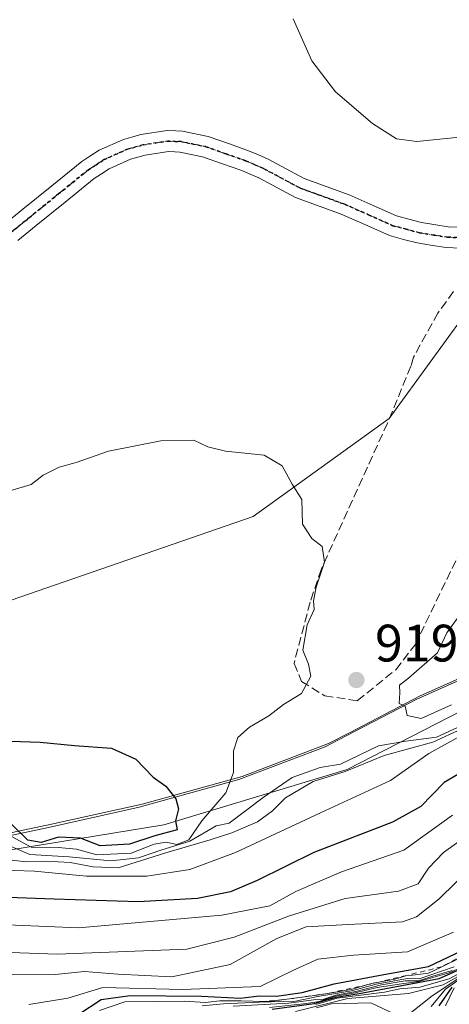
# Model space of a CAD drawing. Units: metres. Extents: x 569832 to 573268, y 4738037 to 4740388.
# Drawn here: x 570700 to 570782, y 4739604 to 4739791 of the extents above; entities that cross this region are included whole.
import ezdxf

# ---------------------------------------------------------------- set-up
doc = ezdxf.new("R2010")
doc.units = ezdxf.units.M
doc.header["$MEASUREMENT"] = 0
for name, pattern in [('DGN Style 2', [1.648017, 0.98881, -0.659207]), ('DGN Style 3', [2.307223, 1.648017, -0.659207]), ('DGN Style 4', [2.638475, 1.318413, -0.659207, 0.001648, -0.659207]), ('DGN Style 5', [1.153612, 0.494405, -0.659207])]:
    doc.linetypes.add(name, pattern=pattern)
for name, color, linetype, lineweight in [('Arbolado forestal CxS', 92, 'Continuous', 0), ('Curva de nivel maestra', 30, 'Continuous', 30), ('Curva de nivel normal', 30, 'Continuous', 0), ('Entidad de ámbito territorial', 7, 'Continuous', 0), ('Entidad de ámbito territorial CxS', 92, 'Continuous', 0), ('Escarpado lineal', 30, 'DGN Style 2', 0), ('Espacio natural protegido', 121, 'Continuous', 13), ('Espacio natural protegido CxS', 121, 'Continuous', 0), ('Municipio', 91, 'Continuous', 13), ('Municipio CxS', 4, 'Continuous', 0), ('Muro lineal', 1, 'DGN Style 3', 13), ('Pastizal CxS', 92, 'Continuous', 0), ('Pista pavimentada Cxs', 135, 'Continuous', 0), ('Pista pavimentada eje', 135, 'DGN Style 4', 0), ('Punto de cota en terreno', 7, 'Continuous', 0), ('Roquedo CxS', 135, 'Continuous', 0), ('Ruta', 7, 'DGN Style 5', 30), ('Rótulo de punto de cota en terreno', 7, 'Continuous', 0)]:
    doc.layers.add(name, color=color, linetype=linetype, lineweight=lineweight)
doc.styles.add('Style-Arial', font='txt')

# ---------------------------------------------------------------- blocks, each defined once
blk = doc.blocks.new('5PATER')
at = {"layer": 'Punto de cota en terreno', "linetype": 'Continuous', "lineweight": 0}
h = blk.add_hatch(color=51, dxfattribs=at)
edge = h.paths.add_edge_path()
edge.add_ellipse((0, 0), major_axis=(-0.11, -0.111), ratio=0.999422, start_angle=0, end_angle=360)

msp = doc.modelspace()

# ---------------------------------------------------------------- linework, layer by layer
at = {"layer": 'Arbolado forestal CxS', "color": 92, "linetype": 'Continuous', "lineweight": 0}
msp.add_polyline3d([(570976.3035, 4739806.6543, 926.8435), (570974.6447, 4739779.2923, 925.9044), (570963.8655, 4739771.0011, 925.2013), (570955.5741, 4739772.6595, 924.4929), (570934.0163, 4739773.4889, 922.2854), (570923.2375, 4739767.6851, 920.7008), (570922.4081, 4739757.7355, 920.4841), (570924.2735, 4739744.6749, 920.7071), (570902.6237, 4739744.6751, 918.3418), (570870.6061, 4739748.8769, 916.8239), (570843.9217, 4739752.3789, 915.9921), (570834.9927, 4739751.1889, 915.8018), (570826.0635, 4739749.9991, 915.7042), (570818.7639, 4739749.0265, 915.7182), (570786.8977, 4739737.9707, 915.8101), (570770.2941, 4739715.1069, 917.5243), (570744.3999, 4739696.4685, 921.0479), (570688.0253, 4739676.9395, 922.3723)], dxfattribs=at)
msp.add_polyline3d([(570976.3035, 4739806.6543, 926.8435), (570974.6447, 4739779.2923, 925.9044), (570963.8655, 4739771.0011, 925.2013), (570955.5741, 4739772.6595, 924.4929), (570934.0163, 4739773.4889, 922.2854), (570923.2375, 4739767.6851, 920.7008), (570922.4081, 4739757.7355, 920.4841), (570924.2735, 4739744.6749, 920.7071), (570902.6237, 4739744.6751, 918.3418), (570870.6061, 4739748.8769, 916.8239), (570843.9217, 4739752.3789, 915.9921), (570834.9927, 4739751.1889, 915.8018), (570826.0635, 4739749.9991, 915.7042), (570818.7639, 4739749.0265, 915.7182), (570786.8977, 4739737.9707, 915.8101), (570770.2941, 4739715.1069, 917.5243), (570744.3999, 4739696.4685, 921.0479), (570688.0253, 4739676.9395, 922.3723)], dxfattribs=at)
at = {"layer": 'Curva de nivel maestra', "color": 30, "linetype": 'Continuous', "lineweight": 30, "flags": 128}
for points, elevation in [([(570698.25, 4739653.6901), (570703.88, 4739653.5001), (570710.41, 4739652.8301), (570717.48, 4739652.3401), (570722.07, 4739650.2601), (570725.41, 4739646.8001), (570727.8, 4739645.0801), (570729.67, 4739642.6601), (570730.2, 4739640.8101), (570729.62, 4739638.5201), (570729.94, 4739636.8001), (570725.72, 4739635.6301), (570720.9, 4739634.0501), (570715.33, 4739633.7301), (570711.53, 4739635.2201), (570707.36, 4739635.3901), (570704.05, 4739634.3901), (570701.55, 4739634.8401), (570698.51, 4739637.7701)], 925), ([(570785.98, 4739648.8401), (570780.79, 4739645.8201), (570776.3, 4739641.2101), (570770.92, 4739638.2101), (570755.95, 4739632.4801), (570745.2, 4739627.1201), (570740.12, 4739624.9501), (570733.84, 4739623.7101), (570722.52, 4739623.0601), (570706.55, 4739623.5801), (570680.02, 4739624.5501)], 900), ([(570711.24, 4739601.6901), (570715.49, 4739604.4601), (570720.99, 4739605.2201), (570734.56, 4739605.1001), (570741.98, 4739604.7301), (570745.58, 4739605.1901), (570748.85, 4739605.1201), (570753.76, 4739605.8201), (570759.86, 4739607.4701), (570769.3, 4739609.2601), (570777.78, 4739610.7701), (570785.41, 4739614.3701)], 875), ([(570748.06, 4739602.6201), (570756.04, 4739603.7001), (570760.23, 4739604.9201), (570764.61, 4739605.6101), (570779.81, 4739608.4901), (570787.53, 4739611.8901)], 850), ([(570782.23, 4739606.8301), (570779.73, 4739603.2901)], 825)]:
    msp.add_lwpolyline(points, dxfattribs=dict(at, elevation=elevation))
at = {"layer": 'Curva de nivel normal', "color": 30, "linetype": 'Continuous', "lineweight": 0, "flags": 128}
for points, elevation in [([(570809.3, 4739793.4801), (570815.98, 4739787.8301), (570819.75, 4739783.4201), (570823.98, 4739778.7801), (570824.9, 4739775.5801), (570824.16, 4739772.5601), (570823.99, 4739769.9601), (570821.93, 4739766.8601), (570819.8, 4739765.7601), (570817.9, 4739763.6201), (570815.57, 4739763.9701), (570813.79, 4739762.7001), (570809.8, 4739762.9801), (570803.01, 4739765.6301), (570799.48, 4739768.0001), (570784.31, 4739768.7101), (570775.59, 4739767.8501), (570771.69, 4739768.3901), (570767.13, 4739771.2701), (570760.1, 4739777.2801), (570755.61, 4739783.2001), (570752.03, 4739791.2101)], 915), ([(570697.88, 4739635.8001), (570702.16, 4739633.4501), (570707.32, 4739633.4301), (570710.78, 4739633.0801), (570714.64, 4739631.9901), (570721.18, 4739632.3301), (570725.57, 4739634.0801), (570727.84, 4739634.4301), (570729.91, 4739633.9701), (570732.19, 4739634.8601), (570734.63, 4739638.4801), (570739.21, 4739643.8001), (570740.66, 4739647.6801), (570740.7, 4739651.8501), (570741.5, 4739654.3501), (570743.72, 4739656.3601), (570747.4, 4739658.4801), (570750.18, 4739660.6401), (570753.61, 4739662.7501), (570755.4, 4739666.0201), (570754.96, 4739668.3501), (570753.86, 4739671.0201), (570754.67, 4739675.7901), (570756.02, 4739678.7601), (570755.91, 4739680.4001), (570756.38, 4739683.0001), (570757.99, 4739687.7801), (570757.56, 4739690.7401), (570755.55, 4739692.2701), (570753.83, 4739694.9601), (570753.69, 4739699.6501), (570751.84, 4739702.6101), (570749.92, 4739706.1001), (570746.52, 4739708.1301), (570739.15, 4739708.9101), (570735.82, 4739709.7401), (570733.15, 4739710.9801), (570726.82, 4739710.8501), (570716.88, 4739708.8701), (570710.7, 4739706.7301), (570707.47, 4739705.8501), (570704.47, 4739704.3001), (570702.14, 4739702.5401), (570698.54, 4739701.4701)], 920), ([(570784.34, 4739678.5101), (570781.28, 4739674.3001), (570779.48, 4739670.5001), (570773.95, 4739665.6401), (570772.28, 4739664.3101), (570772.34, 4739662.8801), (570772.19, 4739660.8101), (570773.34, 4739660.3101), (570773.7, 4739658.5601), (570776.37, 4739657.9501), (570782.14, 4739660.5601)], 920), ([(570695.35, 4739631.3901), (570701.14, 4739630.7101), (570704.9, 4739630.8401), (570709.6, 4739630.5901), (570713.99, 4739629.7301), (570718.75, 4739629.5201), (570727.82, 4739632.4201), (570736.24, 4739634.8501), (570740.33, 4739636.1801), (570745.22, 4739638.3001), (570748.11, 4739640.4001), (570750.56, 4739642.8801), (570755.82, 4739645.9701), (570761.95, 4739647.8901), (570769.32, 4739650.9201), (570778.6, 4739653.4701), (570784.14, 4739655.9901)], 910), ([(570697.94, 4739633.7901), (570701.92, 4739632.1001), (570709.43, 4739631.6201), (570717.33, 4739630.8601), (570722.58, 4739631.4401), (570726.85, 4739632.8901), (570732.37, 4739634.6001), (570737.36, 4739637.5601), (570739.82, 4739638.0201), (570746.32, 4739642.9301), (570751.82, 4739646.7401), (570757.15, 4739648.6501), (570761.06, 4739649.3101), (570768.29, 4739652.8001), (570773.47, 4739653.6601), (570779.33, 4739654.4401), (570784.14, 4739656.6701)], 915), ([(570691.16, 4739629.3201), (570702.83, 4739628.8801), (570712.72, 4739627.9301), (570724.19, 4739627.9501), (570732.34, 4739629.2001), (570741.08, 4739632.4601), (570758.2, 4739640.4801), (570770.53, 4739646.1701), (570777.82, 4739651.3401), (570783.84, 4739654.6001)], 905), ([(570693.01, 4739618.8601), (570711.16, 4739618.1101), (570738.43, 4739620.5401), (570747.59, 4739622.3201), (570752.54, 4739625.0601), (570761.25, 4739628.8001), (570773.06, 4739632.8801), (570782.35, 4739639.5901)], 895), ([(570786.48, 4739636.6601), (570780.64, 4739632.4401), (570777.81, 4739629.4801), (570775.81, 4739626.4801), (570772.09, 4739625.1301), (570761.92, 4739623.7201), (570751.14, 4739620.3601), (570740.79, 4739616.3501), (570731.82, 4739614.0801), (570707.14, 4739613.0901), (570692.83, 4739613.6101)], 890), ([(570697.78, 4739609.3201), (570706.71, 4739609.2401), (570712.29, 4739609.8101), (570718.64, 4739609.3001), (570728.93, 4739608.8201), (570740.07, 4739611.1101), (570748.92, 4739616.0701), (570754.49, 4739618.3301), (570762.48, 4739618.7801), (570772.81, 4739619.2501), (570775.51, 4739620.2301), (570779.81, 4739623.6201), (570786.14, 4739629.8401)], 885), ([(570701.71, 4739603.5101), (570709.17, 4739604.7201), (570715.82, 4739606.7701), (570730.99, 4739606.3601), (570745.78, 4739606.9501), (570751.98, 4739610.0201), (570756.72, 4739612.1601), (570763.5, 4739612.9401), (570773.8, 4739613.5801), (570782.52, 4739617.2901)], 880), ([(570715.19, 4739602.3701), (570719.97, 4739604.0601), (570731.28, 4739604.1701), (570735.36, 4739603.9001), (570738.08, 4739604.2201), (570742.16, 4739604.2501), (570746.6677, 4739604.1077), (570747.54, 4739604.0801), (570751.7866, 4739604.6419), (570756.61, 4739605.2801), (570758.6415, 4739605.6329), (570763.06, 4739606.4001), (570766.2702, 4739607.3131), (570767.49, 4739607.6601), (570768.3276, 4739607.8015), (570771.4, 4739608.3201), (570773.63, 4739609.0601), (570774.74, 4739609.1001), (570777.77, 4739609.4801), (570780.3312, 4739610.7207), (570787.06, 4739613.9801)], 870), ([(570747.52, 4739602.9801), (570754.54, 4739603.7201), (570756.98, 4739604.1201), (570760.08, 4739605.1001), (570763.81, 4739605.7301), (570768.02, 4739606.7801), (570772.66, 4739607.4801), (570775.93, 4739607.9201), (570781.72, 4739609.5401), (570787.83, 4739612.3501)], 855), ([(570756.37, 4739603.4901), (570760.39, 4739604.7501), (570769.42, 4739605.8401), (570772.32, 4739606.4901), (570776.11, 4739606.8401), (570781.73, 4739608.4201), (570788.35, 4739612.0501)], 845), ([(570734.68, 4739603.2401), (570738.77, 4739603.6401), (570745.56, 4739603.9801), (570752.48, 4739604.1301), (570756.74, 4739605.0201), (570763.14, 4739606.1201), (570767.8, 4739607.3701), (570773.8, 4739608.5001), (570776.02, 4739608.4101), (570782.68, 4739610.6701)], 865), ([(570740.64, 4739603.1801), (570751.22, 4739603.7601), (570755.9, 4739604.4201), (570757.87, 4739604.5201), (570760.15, 4739605.3101), (570763.98, 4739606.0101), (570768.83, 4739607.2701), (570773.32, 4739608.0201), (570775.92, 4739608.0401), (570778.6, 4739608.9201), (570782.28, 4739609.9901)], 860), ([(570752.46, 4739602.1701), (570762.44, 4739604.6701), (570774, 4739605.6401), (570780.55, 4739607.2901), (570785.43, 4739609.9701)], 840), ([(570774.14, 4739601.7701), (570778.46, 4739605.2001), (570785.08, 4739609.5801)], 835), ([(570785.62, 4739609.6801), (570781.04, 4739606.4101), (570778.28, 4739603.1501)], 830), ([(570782.66, 4739606.6701), (570781.02, 4739603.2501)], 820), ([(570756.49, 4739602.8901), (570759.3, 4739603.6301), (570766.81, 4739603.8601), (570771.38, 4739601.6901)], 835)]:
    msp.add_lwpolyline(points, dxfattribs=dict(at, elevation=elevation))
at = {"layer": 'Entidad de ámbito territorial', "color": 7, "linetype": 'Continuous', "lineweight": 0, "flags": 128}
msp.add_lwpolyline([(570949.6859, 4739691.0231), (570933.05, 4739690.992), (570915, 4739692.981), (570903.4169, 4739695.921), (570895.254, 4739700.037), (570885.781, 4739708.5881), (570877.855, 4739714.486), (570866.557, 4739713.998), (570853.012, 4739709.167), (570844.447, 4739701.333), (570831.71, 4739691.298), (570819.975, 4739682.799), (570807.959, 4739677.347), (570793.044, 4739669.453), (570775.589, 4739661.661), (570762.125, 4739654.6661), (570758.145, 4739652.5989), (570741.692, 4739646.342), (570722.691, 4739641.078), (570705.454, 4739637.2281), (570684.975, 4739632.927)], dxfattribs=at)
at = {"layer": 'Entidad de ámbito territorial CxS', "color": 92, "linetype": 'Continuous', "lineweight": 0, "flags": 128}
msp.add_lwpolyline([(570684.975, 4739632.927), (570705.454, 4739637.228), (570722.691, 4739641.078), (570741.692, 4739646.342), (570758.145, 4739652.5989), (570762.125, 4739654.6661), (570775.589, 4739661.661), (570793.044, 4739669.453), (570807.959, 4739677.347), (570819.975, 4739682.799), (570831.71, 4739691.298), (570844.447, 4739701.333), (570853.012, 4739709.167), (570866.557, 4739713.998), (570877.855, 4739714.486), (570885.781, 4739708.5881), (570895.254, 4739700.037), (570903.4169, 4739695.921), (570915, 4739692.981), (570933.05, 4739690.992), (570949.6859, 4739691.023)], dxfattribs=at)
at = {"layer": 'Escarpado lineal', "color": 30, "linetype": 'DGN Style 2', "lineweight": 0}
msp.add_polyline3d([(570788.7952, 4739615.379, 848.9367), (570780.3312, 4739610.7207, 862.4615), (570773.63, 4739609.0601, 869.4283), (570768.3276, 4739607.8015, 869.2475), (570766.2702, 4739607.3131, 869.4484), (570758.6415, 4739605.6329, 863.2961), (570751.7866, 4739604.6419, 857.7668), (570746.6677, 4739604.1077, 856.2276)], dxfattribs=at)
at = {"layer": 'Espacio natural protegido', "color": 121, "linetype": 'Continuous', "lineweight": 13, "flags": 128}
for points in [[(570950.2989, 4739691.6364), (570933.6629, 4739691.6047), (570915.6129, 4739693.594), (570904.0299, 4739696.5342), (570895.867, 4739700.6503), (570886.3941, 4739709.2014), (570878.4682, 4739715.0995), (570867.1702, 4739714.6107), (570853.6251, 4739709.7799), (570845.0599, 4739701.9461), (570832.3227, 4739691.9113), (570820.5875, 4739683.4125), (570808.5724, 4739677.9598), (570793.6573, 4739670.066), (570776.2021, 4739662.2743), (570762.7379, 4739655.2796), (570758.7579, 4739653.2116), (570742.3047, 4739646.9549), (570723.3036, 4739641.6913), (570706.0665, 4739637.8415), (570685.5884, 4739633.5399)], [(570950.2989, 4739691.6364), (570933.6629, 4739691.6047), (570915.6129, 4739693.594), (570904.0299, 4739696.5342), (570895.867, 4739700.6503), (570886.3941, 4739709.2014), (570878.4682, 4739715.0995), (570867.1702, 4739714.6107), (570853.6251, 4739709.7799), (570845.0599, 4739701.9461), (570832.3227, 4739691.9113), (570820.5875, 4739683.4125), (570808.5724, 4739677.9598), (570793.6573, 4739670.066), (570776.2021, 4739662.2743), (570762.7379, 4739655.2796), (570758.7579, 4739653.2116), (570742.3047, 4739646.9549), (570723.3036, 4739641.6913), (570706.0665, 4739637.8415), (570685.5884, 4739633.5399)], [(570949.6859, 4739691.0231), (570933.05, 4739690.992), (570915, 4739692.981), (570903.4169, 4739695.921), (570895.254, 4739700.037), (570885.781, 4739708.5881), (570877.855, 4739714.486), (570866.557, 4739713.998), (570853.012, 4739709.167), (570844.447, 4739701.333), (570831.71, 4739691.298), (570819.975, 4739682.799), (570807.959, 4739677.347), (570793.044, 4739669.453), (570775.589, 4739661.661), (570762.125, 4739654.6661), (570758.145, 4739652.5989), (570741.692, 4739646.342), (570722.691, 4739641.078), (570705.454, 4739637.2281), (570684.975, 4739632.927)]]:
    msp.add_lwpolyline(points, dxfattribs=at)
at = {"layer": 'Espacio natural protegido CxS', "color": 121, "linetype": 'Continuous', "lineweight": 0, "flags": 128}
for points in [[(570950.2989, 4739691.6364), (570933.6629, 4739691.6047), (570915.6129, 4739693.594), (570904.0299, 4739696.5342), (570895.867, 4739700.6503), (570886.3941, 4739709.2014), (570878.4682, 4739715.0995), (570867.1702, 4739714.6107), (570853.6251, 4739709.7799), (570845.0599, 4739701.9461), (570832.3227, 4739691.9113), (570820.5875, 4739683.4125), (570808.5724, 4739677.9598), (570793.6573, 4739670.066), (570776.2021, 4739662.2743), (570762.7379, 4739655.2796), (570758.7579, 4739653.2116), (570742.3047, 4739646.9549), (570723.3036, 4739641.6913), (570706.0665, 4739637.8415), (570685.5884, 4739633.5399)], [(570685.5884, 4739633.5399), (570706.0665, 4739637.8415), (570723.3036, 4739641.6913), (570742.3047, 4739646.9549), (570758.7579, 4739653.2116), (570762.7379, 4739655.2796), (570776.2021, 4739662.2743), (570793.6573, 4739670.066), (570808.5724, 4739677.9598), (570820.5875, 4739683.4125), (570832.3227, 4739691.9113), (570845.0599, 4739701.9461), (570853.6251, 4739709.7799), (570867.1702, 4739714.6107), (570878.4682, 4739715.0995), (570886.3941, 4739709.2014), (570895.867, 4739700.6503), (570904.0299, 4739696.5342), (570915.6129, 4739693.594), (570933.6629, 4739691.6047), (570950.2989, 4739691.6364)], [(570684.975, 4739632.927), (570705.454, 4739637.228), (570722.691, 4739641.078), (570741.692, 4739646.342), (570758.145, 4739652.5989), (570762.125, 4739654.6661), (570775.589, 4739661.661), (570793.044, 4739669.453), (570807.959, 4739677.347), (570819.975, 4739682.799), (570831.71, 4739691.298), (570844.447, 4739701.333), (570853.012, 4739709.167), (570866.557, 4739713.998), (570877.855, 4739714.486), (570885.781, 4739708.5881), (570895.254, 4739700.037), (570903.4169, 4739695.921), (570915, 4739692.981), (570933.05, 4739690.992), (570949.6859, 4739691.023)]]:
    msp.add_lwpolyline(points, dxfattribs=at)
at = {"layer": 'Municipio', "color": 91, "linetype": 'Continuous', "lineweight": 13, "flags": 128}
msp.add_lwpolyline([(570949.6859, 4739691.0231), (570933.05, 4739690.992), (570915, 4739692.981), (570903.4169, 4739695.921), (570895.254, 4739700.037), (570885.781, 4739708.5881), (570877.855, 4739714.486), (570866.557, 4739713.998), (570853.012, 4739709.167), (570844.447, 4739701.333), (570831.71, 4739691.298), (570819.975, 4739682.799), (570807.959, 4739677.347), (570793.044, 4739669.453), (570775.589, 4739661.661), (570762.125, 4739654.6661), (570758.145, 4739652.5989), (570741.692, 4739646.342), (570722.691, 4739641.078), (570705.454, 4739637.2281), (570684.975, 4739632.927)], dxfattribs=at)
msp.add_lwpolyline([(570949.6859, 4739691.0231), (570933.05, 4739690.992), (570915, 4739692.981), (570903.4169, 4739695.921), (570895.254, 4739700.037), (570885.781, 4739708.5881), (570877.855, 4739714.486), (570866.557, 4739713.998), (570853.012, 4739709.167), (570844.447, 4739701.333), (570831.71, 4739691.298), (570819.975, 4739682.799), (570807.959, 4739677.347), (570793.044, 4739669.453), (570775.589, 4739661.661), (570762.125, 4739654.6661), (570758.145, 4739652.5989), (570741.692, 4739646.342), (570722.691, 4739641.078), (570705.454, 4739637.2281), (570684.975, 4739632.927)], dxfattribs=at)
at = {"layer": 'Municipio CxS', "color": 4, "linetype": 'Continuous', "lineweight": 0, "flags": 128}
for points in [[(570949.6859, 4739691.023), (570933.05, 4739690.992), (570915, 4739692.981), (570903.4169, 4739695.921), (570895.254, 4739700.037), (570885.781, 4739708.5881), (570877.855, 4739714.486), (570866.557, 4739713.998), (570853.012, 4739709.167), (570844.447, 4739701.333), (570831.71, 4739691.298), (570819.975, 4739682.799), (570807.959, 4739677.347), (570793.044, 4739669.453), (570775.589, 4739661.661), (570762.125, 4739654.6661), (570758.145, 4739652.5989), (570741.692, 4739646.342), (570722.691, 4739641.078), (570705.454, 4739637.228), (570684.975, 4739632.927)], [(570684.975, 4739632.927), (570705.454, 4739637.228), (570722.691, 4739641.078), (570741.692, 4739646.342), (570758.145, 4739652.5989), (570762.125, 4739654.6661), (570775.589, 4739661.661), (570793.044, 4739669.453), (570807.959, 4739677.347), (570819.975, 4739682.799), (570831.71, 4739691.298), (570844.447, 4739701.333), (570853.012, 4739709.167), (570866.557, 4739713.998), (570877.855, 4739714.486), (570885.781, 4739708.5881), (570895.254, 4739700.037), (570903.4169, 4739695.921), (570915, 4739692.981), (570933.05, 4739690.992), (570949.6859, 4739691.023)]]:
    msp.add_lwpolyline(points, dxfattribs=at)
at = {"layer": 'Muro lineal', "color": 1, "linetype": 'DGN Style 3', "lineweight": 13}
for points in [[(570782.5501, 4739739.2701, 928.4469), (570779.5801, 4739735.1901, 930.2659), (570774.9101, 4739726.8001, 932.1904), (570774.4301, 4739725.0401, 932.1605), (570769.9801, 4739714.2401, 924.3376), (570757.3901, 4739686.4701, 923.2672), (570755.2701, 4739680.1601, 926.1136), (570752.1901, 4739668.4701, 924.4993), (570753.6201, 4739665.0401, 922.9698), (570758.0301, 4739662.3101, 921.1603), (570764.2301, 4739661.3601, 919.8046)], [(570764.2301, 4739661.3601, 919.8046), (570771.5501, 4739667.2701, 920.2102), (570775.2301, 4739672.0001, 920.0055), (570783.3901, 4739688.8801, 919.1132)]]:
    msp.add_polyline3d(points, dxfattribs=at)
at = {"layer": 'Pastizal CxS', "color": 92, "linetype": 'Continuous', "lineweight": 0}
for points in [[(570688.0253, 4739676.9395, 922.3723), (570744.3999, 4739696.4685, 921.0479), (570770.2941, 4739715.1069, 917.5243), (570786.8977, 4739737.9707, 915.8101), (570818.7639, 4739749.0265, 915.7182), (570826.0635, 4739749.9991, 915.7042), (570834.9927, 4739751.1889, 915.8018), (570843.9217, 4739752.3789, 915.9921), (570870.6061, 4739748.8769, 916.8239), (570902.6237, 4739744.6751, 918.3418), (570924.2735, 4739744.6749, 920.7071), (570922.4081, 4739757.7355, 920.4841), (570923.2375, 4739767.6851, 920.7008), (570934.0163, 4739773.4889, 922.2854), (570955.5741, 4739772.6595, 924.4929), (570963.8655, 4739771.0011, 925.2013), (570974.6447, 4739779.2923, 925.9044), (570976.3035, 4739806.6543, 926.8435)], [(570976.3035, 4739806.6543, 926.8435), (570974.6447, 4739779.2923, 925.9044), (570963.8655, 4739771.0011, 925.2013), (570955.5741, 4739772.6595, 924.4929), (570934.0163, 4739773.4889, 922.2854), (570923.2375, 4739767.6851, 920.7008), (570922.4081, 4739757.7355, 920.4841), (570924.2735, 4739744.6749, 920.7071), (570902.6237, 4739744.6751, 918.3418), (570870.6061, 4739748.8769, 916.8239), (570843.9217, 4739752.3789, 915.9921), (570834.9927, 4739751.1889, 915.8018), (570826.0635, 4739749.9991, 915.7042), (570818.7639, 4739749.0265, 915.7182), (570786.8977, 4739737.9707, 915.8101), (570770.2941, 4739715.1069, 917.5243), (570744.3999, 4739696.4685, 921.0479), (570688.0253, 4739676.9395, 922.3723)], [(571083.6865, 4739643.6967, 924.0452), (571050.8647, 4739655.3439, 917.4256), (571018.0427, 4739673.3437, 917.3168), (571000.9093, 4739678.0703, 918.0263), (570999.3959, 4739678.9937, 918.0055), (570982.2661, 4739691.0339, 916.163), (570973.4963, 4739691.9637, 915.2221), (570963.3363, 4739692.0045, 914.118), (570962.4643, 4739691.9465, 913.9589), (570949.7563, 4739691.1043, 913.3524), (570933.1263, 4739691.0751, 910.4865), (570915.0765, 4739693.0647, 913.9799), (570903.4865, 4739696.0051, 912.9464), (570895.3265, 4739700.1253, 912.5286), (570885.8563, 4739708.6757, 914.2538), (570883.7311, 4739710.2571, 914.4999), (570873.2661, 4739707.4871, 914.2222), (570855.2971, 4739696.9175, 915.4016), (570842.6131, 4739684.2339, 912.37), (570803.5043, 4739669.4367, 922.7539), (570762.2813, 4739648.2977, 914.9174), (570727.4007, 4739637.7283, 925.7086), (570681.9503, 4739630.3301, 923.5386)], [(571083.6865, 4739643.6967, 924.0452), (571050.8647, 4739655.3439, 917.4256), (571018.0427, 4739673.3437, 917.3168), (571000.9093, 4739678.0703, 918.0263), (570999.3959, 4739678.9937, 918.0055), (570982.2661, 4739691.0339, 916.163), (570973.4963, 4739691.9637, 915.2221), (570963.3363, 4739692.0045, 914.118), (570962.4643, 4739691.9465, 913.9589), (570949.7563, 4739691.1043, 913.3524), (570933.1263, 4739691.0751, 910.4865), (570915.0765, 4739693.0647, 913.9799), (570903.4865, 4739696.0051, 912.9464), (570895.3265, 4739700.1253, 912.5286), (570885.8563, 4739708.6757, 914.2538), (570883.7311, 4739710.2571, 914.4999), (570873.2661, 4739707.4871, 914.2222), (570855.2971, 4739696.9175, 915.4016), (570842.6131, 4739684.2339, 912.37), (570803.5043, 4739669.4367, 922.7539), (570762.2813, 4739648.2977, 914.9174), (570727.4007, 4739637.7283, 925.7086), (570681.9503, 4739630.3301, 923.5386)]]:
    msp.add_polyline3d(points, dxfattribs=at)
at = {"layer": 'Pista pavimentada Cxs', "color": 135, "linetype": 'Continuous', "lineweight": 0}
for points in [[(570697.1161, 4739752.1101, 921.1316), (570700.5983, 4739754.9519, 920.8067), (570706.1309, 4739759.4339, 920.3249), (570711.8123, 4739764.0399, 923.437), (570713.3575, 4739765.0435, 923.9685), (570715.1283, 4739766.1881, 922.9496), (570719.7279, 4739768.2459, 919.685), (570721.5111, 4739768.7461, 919.5807), (570723.0439, 4739769.1739, 919.77), (570728.0811, 4739769.9415, 921.0734), (570729.6785, 4739769.8733, 920.7485), (570730.9439, 4739769.8217, 920.5058), (570735.8517, 4739768.8115, 921.3571), (570739.9105, 4739767.3811, 925.222), (570743.7407, 4739766.0281, 928.4913), (570745.4247, 4739765.3003, 929.0812), (570747.2413, 4739764.5123, 929.8252), (570754.1131, 4739760.8357, 923.2956), (570762.6637, 4739757.7209, 917.9945), (570767.2825, 4739755.6725, 921.7383), (570771.6961, 4739753.7057, 921.5143), (570774.0273, 4739753.0783, 921.7786), (570776.4605, 4739752.4437, 922.2585), (570779.1605, 4739752.0001, 921.9599), (570781.5239, 4739751.6331, 920.7592), (570786.7579, 4739751.3981, 919.4603)], [(570697.1161, 4739752.1101, 921.1316), (570700.5983, 4739754.9519, 920.8067), (570706.1309, 4739759.4339, 920.3249), (570711.8123, 4739764.0399, 923.437), (570713.3575, 4739765.0435, 923.9685), (570715.1283, 4739766.1881, 922.9496), (570719.7279, 4739768.2459, 919.685), (570721.5111, 4739768.7461, 919.5807), (570723.0439, 4739769.1739, 919.77), (570728.0811, 4739769.9415, 921.0734), (570729.6785, 4739769.8733, 920.7485), (570730.9439, 4739769.8217, 920.5058), (570735.8517, 4739768.8115, 921.3571), (570739.9105, 4739767.3811, 925.222), (570743.7407, 4739766.0281, 928.4913), (570745.4247, 4739765.3003, 929.0812), (570747.2413, 4739764.5123, 929.8252), (570754.1131, 4739760.8357, 923.2956), (570762.6637, 4739757.7209, 917.9945), (570767.2825, 4739755.6725, 921.7383), (570771.6961, 4739753.7057, 921.5143), (570774.0273, 4739753.0783, 921.7786), (570776.4605, 4739752.4437, 922.2585), (570779.1605, 4739752.0001, 921.9599), (570781.5239, 4739751.6331, 920.7592), (570786.7579, 4739751.3981, 919.4603)], [(570786.5821, 4739747.4019, 927.179), (570781.1261, 4739747.6469, 925.6578), (570778.5295, 4739748.0501, 926.3025), (570775.6297, 4739748.5265, 925.1827), (570773.0027, 4739749.2117, 923.1118), (570770.3541, 4739749.9245, 920.3654), (570765.6575, 4739752.0175, 917.5639), (570761.1663, 4739754.0093, 916.8331), (570752.4769, 4739757.1745, 918.3941), (570745.4989, 4739760.9079, 923.8864), (570743.8353, 4739761.6297, 923.8709), (570742.2795, 4739762.3021, 923.5217), (570738.5795, 4739763.6091, 920.7989), (570734.7785, 4739764.9485, 919.6537), (570730.4563, 4739765.8383, 918.9418), (570729.5117, 4739765.8767, 918.9135), (570728.2989, 4739765.9285, 918.8763), (570723.8861, 4739765.2561, 918.9078), (570721.0923, 4739764.4743, 919.1023), (570717.0419, 4739762.6621, 919.5031), (570715.5325, 4739761.6865, 920.1174), (570714.1677, 4739760.8001, 920.4333), (570708.6493, 4739756.3263, 920.2415), (570703.1219, 4739751.8483, 920.1414), (570699.6439, 4739749.0101, 920.0743)], [(570786.5821, 4739747.4019, 927.179), (570781.1261, 4739747.6469, 925.6578), (570778.5295, 4739748.0501, 926.3025), (570775.6297, 4739748.5265, 925.1827), (570773.0027, 4739749.2117, 923.1118), (570770.3541, 4739749.9245, 920.3654), (570765.6575, 4739752.0175, 917.5639), (570761.1663, 4739754.0093, 916.8331), (570752.4769, 4739757.1745, 918.3941), (570745.4989, 4739760.9079, 923.8864), (570743.8353, 4739761.6297, 923.8709), (570742.2795, 4739762.3021, 923.5217), (570738.5795, 4739763.6091, 920.7989), (570734.7785, 4739764.9485, 919.6537), (570730.4563, 4739765.8383, 918.9418), (570729.5117, 4739765.8767, 918.9135), (570728.2989, 4739765.9285, 918.8763), (570723.8861, 4739765.2561, 918.9078), (570721.0923, 4739764.4743, 919.1023), (570717.0419, 4739762.6621, 919.5031), (570715.5325, 4739761.6865, 920.1174), (570714.1677, 4739760.8001, 920.4333), (570708.6493, 4739756.3263, 920.2415), (570703.1219, 4739751.8483, 920.1414), (570699.6439, 4739749.0101, 920.0743)]]:
    msp.add_polyline3d(points, dxfattribs=at)
at = {"layer": 'Pista pavimentada eje', "color": 135, "linetype": 'DGN Style 4', "lineweight": 0}
msp.add_polyline3d([(570698.3801, 4739750.5601, 920.5448), (570701.8601, 4739753.4001, 920.1537), (570707.3901, 4739757.8801, 919.8967), (570712.9901, 4739762.4201, 921.3485), (570714.4451, 4739763.3651, 921.4233), (570716.0851, 4739764.4251, 920.8587), (570720.4101, 4739766.3601, 919.3403), (570723.4651, 4739767.2151, 918.8689), (570728.1901, 4739767.9351, 919.1483), (570729.5951, 4739767.8751, 919.0978), (570730.7001, 4739767.8301, 919.0697), (570735.3151, 4739766.8801, 920.3588), (570739.2451, 4739765.4951, 922.8981), (570743.0101, 4739764.1651, 926.0967), (570744.6301, 4739763.4651, 926.7628), (570746.3701, 4739762.7101, 927.5766), (570753.2951, 4739759.0051, 920.8092), (570761.9151, 4739755.8651, 917.2263), (570766.4701, 4739753.8451, 919.2059), (570771.0251, 4739751.8151, 920.1557), (570773.5151, 4739751.1451, 921.9672), (570776.0451, 4739750.4851, 923.7567), (570778.8451, 4739750.0251, 924.1728), (570781.3251, 4739749.6401, 923.2348), (570786.6701, 4739749.4001, 923.3983)], dxfattribs=at)
at = {"layer": 'Roquedo CxS', "color": 135, "linetype": 'Continuous', "lineweight": 0}
for points in [[(570681.9503, 4739630.3301, 923.5386), (570727.4007, 4739637.7283, 925.7086), (570762.2813, 4739648.2977, 914.9174), (570803.5043, 4739669.4367, 922.7539), (570842.6131, 4739684.2339, 912.37), (570855.2971, 4739696.9175, 915.4016), (570873.2661, 4739707.4871, 914.2222), (570883.7311, 4739710.2571, 914.4999), (570885.8563, 4739708.6757, 914.2538), (570895.3265, 4739700.1253, 912.5286), (570903.4865, 4739696.0051, 912.9464), (570915.0765, 4739693.0647, 913.9799), (570933.1263, 4739691.0751, 910.4865), (570949.7563, 4739691.1043, 913.3524), (570962.4643, 4739691.9465, 913.9589), (570963.3363, 4739692.0045, 914.118), (570973.4963, 4739691.9637, 915.2221), (570982.2661, 4739691.0339, 916.163), (570999.3959, 4739678.9937, 918.0055), (571000.9093, 4739678.0703, 918.0263), (571018.0427, 4739673.3437, 917.3168), (571050.8647, 4739655.3439, 917.4256), (571083.6865, 4739643.6967, 924.0452)], [(571083.6865, 4739643.6967, 924.0452), (571050.8647, 4739655.3439, 917.4256), (571018.0427, 4739673.3437, 917.3168), (571000.9093, 4739678.0703, 918.0263), (570999.3959, 4739678.9937, 918.0055), (570982.2661, 4739691.0339, 916.163), (570973.4963, 4739691.9637, 915.2221), (570963.3363, 4739692.0045, 914.118), (570962.4643, 4739691.9465, 913.9589), (570949.7563, 4739691.1043, 913.3524), (570933.1263, 4739691.0751, 910.4865), (570915.0765, 4739693.0647, 913.9799), (570903.4865, 4739696.0051, 912.9464), (570895.3265, 4739700.1253, 912.5286), (570885.8563, 4739708.6757, 914.2538), (570883.7311, 4739710.2571, 914.4999), (570873.2661, 4739707.4871, 914.2222), (570855.2971, 4739696.9175, 915.4016), (570842.6131, 4739684.2339, 912.37), (570803.5043, 4739669.4367, 922.7539), (570762.2813, 4739648.2977, 914.9174), (570727.4007, 4739637.7283, 925.7086), (570681.9503, 4739630.3301, 923.5386)]]:
    msp.add_polyline3d(points, dxfattribs=at)
at = {"layer": 'Ruta', "color": 7, "linetype": 'DGN Style 5', "lineweight": 30}
for points in [[(570786.6701, 4739749.4001, 923.3983), (570781.3251, 4739749.6401, 923.2348), (570778.8451, 4739750.0251, 924.1728), (570776.0451, 4739750.4851, 923.7567), (570773.5151, 4739751.1451, 921.9672), (570771.0251, 4739751.8151, 920.1557), (570766.4701, 4739753.8451, 919.2059), (570761.9151, 4739755.8651, 917.2263), (570753.2951, 4739759.0051, 920.8092), (570746.3701, 4739762.7101, 927.5766), (570744.6301, 4739763.4651, 926.7628), (570743.0101, 4739764.1651, 926.0967), (570739.2451, 4739765.4951, 922.8981), (570735.3151, 4739766.8801, 920.3588), (570730.7001, 4739767.8301, 919.0697), (570729.5951, 4739767.8751, 919.0978), (570728.1901, 4739767.9351, 919.1483), (570723.4651, 4739767.2151, 918.8689), (570720.4101, 4739766.3601, 919.3403), (570716.0851, 4739764.4251, 920.8587), (570714.4451, 4739763.3651, 921.4233), (570712.9901, 4739762.4201, 921.3485), (570707.3901, 4739757.8801, 919.8967), (570701.8601, 4739753.4001, 920.1537), (570698.3801, 4739750.5601, 920.5448)], [(570698.3801, 4739750.5601, 920.5448), (570701.8601, 4739753.4001, 920.1537), (570707.3901, 4739757.8801, 919.8967), (570712.9901, 4739762.4201, 921.3485), (570714.4451, 4739763.3651, 921.4233), (570716.0851, 4739764.4251, 920.8587), (570720.4101, 4739766.3601, 919.3403), (570723.4651, 4739767.2151, 918.8689), (570728.1901, 4739767.9351, 919.1483), (570729.5951, 4739767.8751, 919.0978), (570730.7001, 4739767.8301, 919.0697), (570735.3151, 4739766.8801, 920.3588), (570739.2451, 4739765.4951, 922.8981), (570743.0101, 4739764.1651, 926.0967), (570744.6301, 4739763.4651, 926.7628), (570746.3701, 4739762.7101, 927.5766), (570753.2951, 4739759.0051, 920.8092), (570761.9151, 4739755.8651, 917.2263), (570766.4701, 4739753.8451, 919.2059), (570771.0251, 4739751.8151, 920.1557), (570773.5151, 4739751.1451, 921.9672), (570776.0451, 4739750.4851, 923.7567), (570778.8451, 4739750.0251, 924.1728), (570781.3251, 4739749.6401, 923.2348), (570786.6701, 4739749.4001, 923.3983)]]:
    msp.add_polyline3d(points, dxfattribs=at)

# ---------------------------------------------------------------- block references
at = {"layer": 'Punto de cota en terreno', "color": 7, "linetype": 'Continuous', "lineweight": 0, "xscale": 10, "yscale": 10, "zscale": 10}
msp.add_blockref('5PATER', (570764.07, 4739665.31, 919.61), dxfattribs=at)

# ---------------------------------------------------------------- texts
at = {"layer": 'Rótulo de punto de cota en terreno', "color": 7, "linetype": 'Continuous', "lineweight": 0, "style": 'Style-Arial'}
msp.add_text('919,61', height=7, dxfattribs=at).set_placement((570767.5978, 4739668.8378))

doc.saveas('drawing.dxf')
